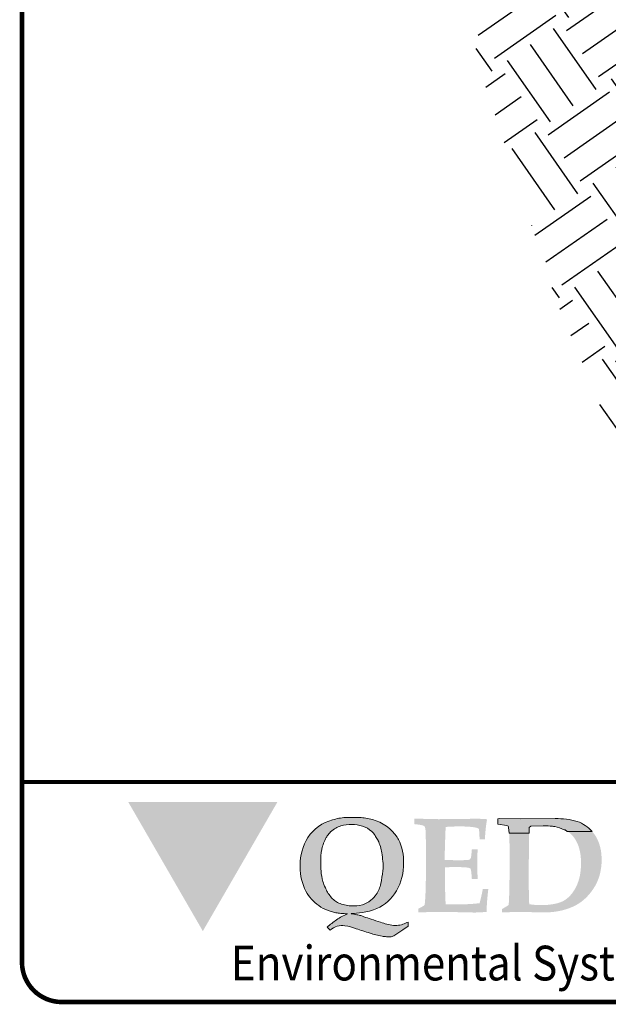
# Model space of a CAD drawing. Units: inches. Extents: x 0.5 to 10.9, y 0.1 to 17.
# Drawn here: x 0.5 to 3, y 0.1 to 4.2 of the extents above; entities that cross this region are included whole.
import ezdxf

# ---------------------------------------------------------------- set-up
doc = ezdxf.new("R2010")
doc.units = ezdxf.units.IN
doc.header["$LTSCALE"] = 0.75
doc.header["$MEASUREMENT"] = 0
doc.styles.add('logo', font='ARIALN.TTF')

msp = doc.modelspace()

# ---------------------------------------------------------------- hatches: boundary and pattern name
h = msp.add_hatch()
h.set_pattern_fill('EARTH', color=256, scale=1.25, angle=35, style=0)
h.set_pattern_definition([(35, (0, 0), (0.07674237748060803, 0.4352276502000118), [0.3125, -0.3125]), (35, (-0.0672159886348882, 0.09599438019011623), (0.07674237748060803, 0.4352276502000118), [0.3125, -0.3125]), (35, (-0.1344319772697764, 0.1919887603802325), (0.07674237748060803, 0.4352276502000118), [0.3125, -0.3125]), (125, (-0.1248391800847004, 0.2463922166552339), (-0.4352276502000118, 0.07674237748060805), [0.3125, -0.3125]), (125, (-0.02884479989458419, 0.3136082052901221), (-0.4352276502000118, 0.07674237748060805), [0.3125, -0.3125]), (125, (0.06714958029553206, 0.3808241939250103), (-0.4352276502000118, 0.07674237748060805), [0.3125, -0.3125])])
h.paths.add_polyline_path([(6.307105024217503, 7.814057973476038), (6.509290251932374, 7.863496886206331), (6.93190041112992, 7.898690993570444), (7.334386332067726, 7.913774165477403), (7.978363645542291, 7.959023681198278), (8.385880603819206, 8.019356408407322), (8.697807141426612, 8.029411856345295), (9.034889043536172, 8.134994138856424), (9.185821319452419, 8.094772307523325), (9.180790193210004, 7.546750117835362), (9.126819226738139, 6.661868166096394), (9.16693301476906, 5.62628527160388), (9.193732645671407, 4.735931850956693), (9.18704702915014, 4.194756260555938), (9.120190775034136, 3.593450084182852), (9.10680522856146, 3.211836798546681), (9.053320207487989, 2.844371895393696), (9.013206508360373, 2.416776366687163), (8.551898168263026, 2.029267934876739), (8.030419279474234, 1.648440692479195), (6.60638064895787, 1.441324097748211), (5.596850953986664, 1.401237040433312), (4.654177513131447, 1.441324097748211), (3.698132839233697, 1.782064282830856), (3.223453266093816, 1.949093780665738), (2.77551624794231, 3.011401393228578), (2.440330919777882, 4.022537389092644), (2.380160282183144, 4.510263503771522), (2.279875856557499, 5.064801472998038), (2.152848875943466, 5.712875896098911), (2.025821984232724, 6.28745739398288), (1.824920901376263, 7.244598524639951), (1.744693325314419, 7.772411736214924), (2.740851787243091, 7.74568701814459), (3.523070164877911, 7.779092925627811), (4.044549142569995, 7.812498833111032), (4.552656798316224, 7.845904740594246), (4.960480028436823, 7.885991797909139), (5.44460987302395, 7.846056516736837), (5.44460987302395, 1.742514533986636), (6.307105024217499, 1.742514533986636)])
edge = h.paths.add_edge_path(flags=17)
edge.add_line((6.30630360568194, 2.147608951481228), (6.491254222395401, 2.247364764327433))
edge.add_line((6.491254222395401, 2.247364764327433), (6.587176163443733, 2.247364764327433))
edge.add_line((6.587176163443733, 2.247364764327433), (6.587176163443733, 2.213733441856359))
edge.add_line((6.587176163443733, 2.213733441856359), (7.292996741063622, 2.213733441856359))
edge.add_line((7.292996741063622, 2.213733441856359), (7.292996741063622, 2.425528970938576))
edge.add_line((7.292996741063622, 2.425528970938576), (6.587176163443733, 2.425528970938576))
edge.add_line((6.587176163443733, 2.425528970938576), (6.587176163443733, 2.345390321072468))
edge.add_line((6.587176163443733, 2.345390321072468), (6.501143380169129, 2.345390321072468))
edge.add_line((6.501143380169129, 2.345390321072468), (6.30630360568194, 2.235908062412232))
edge.add_line((6.30630360568194, 2.235908062412232), (6.30630360568194, 2.146380788596689))
edge.add_line((6.30630360568194, 3.303907647690249), (6.477132823368269, 3.392206758621253))
edge.add_line((6.477132823368269, 3.392206758621253), (6.587176163443733, 3.392206758621253))
edge.add_line((6.587176163443733, 3.392206758621253), (6.587176163443733, 3.297097228739414))
edge.add_line((6.587176163443733, 3.297097228739414), (7.459926986711228, 3.297097228739414))
edge.add_line((7.459926986711228, 3.297097228739414), (7.459926986711228, 3.62082200601299))
edge.add_line((7.459926986711228, 3.62082200601299), (6.587176163443733, 3.62082200601299))
edge.add_line((6.587176163443733, 3.62082200601299), (6.587176163443733, 3.501689017281489))
edge.add_line((6.587176163443733, 3.501689017281489), (6.501143380169129, 3.501689017281489))
edge.add_line((6.501143380169129, 3.501689017281489), (6.30630360568194, 3.392206758621253))
edge.add_line((6.30630360568194, 3.392206758621253), (6.30630360568194, 3.30267948480571))
edge.add_line((5.44460987302395, 4.79365617957338), (5.293419748328606, 4.705357068642375))
edge.add_line((5.293419748328606, 4.705357068642375), (5.163737315262157, 4.705357068642375))
edge.add_line((5.163737315262157, 4.705357068642375), (5.163737315262157, 4.912574160064178))
edge.add_line((5.163737315262157, 4.912574160064178), (4.267278206389282, 4.912574160064178))
edge.add_line((4.267278206389282, 4.912574160064178), (4.267278206389282, 4.382864810650108))
edge.add_line((4.267278206389282, 4.382864810650108), (5.163737315262157, 4.382864810650108))
edge.add_line((5.163737315262157, 4.382864810650108), (5.163737315262157, 4.625658205594551))
edge.add_line((5.163737315262157, 4.625658205594551), (5.293419748328606, 4.625658205594551))
edge.add_line((5.293419748328606, 4.625658205594551), (5.44460987302395, 4.705357068642375))
edge.add_line((5.44460987302395, 4.705357068642375), (5.44460987302395, 4.794884342457919))
edge.add_line((5.44460987302395, 6.133947415486252), (5.220089200818297, 6.233771183047235))
edge.add_line((5.220089200818297, 6.233771183047235), (5.163737315262157, 6.233771183047235))
edge.add_line((5.163737315262157, 6.233771183047235), (5.163737315262157, 6.440988274469039))
edge.add_line((5.163737315262157, 6.440988274469039), (4.267278206389282, 6.440988274469039))
edge.add_line((4.267278206389282, 6.440988274469039), (4.267278206389282, 5.911278925054969))
edge.add_line((4.267278206389282, 5.911278925054969), (5.163737315262157, 5.911278925054969))
edge.add_line((5.163737315262157, 5.911278925054969), (5.163737315262157, 6.154072319999411))
edge.add_line((5.163737315262157, 6.154072319999411), (5.293419748328606, 6.029471424668547))
edge.add_line((5.293419748328606, 6.029471424668547), (5.44460987302395, 5.889286417643806))
edge.add_line((5.44460987302395, 5.889286417643806), (5.44460987302395, 6.135175578370791))
msp.add_hatch(color=256).paths.add_polyline_path([(1.29063086749697, 0.3983688520070459), (0.9790667180903494, 0.9377592554757062), (1.602242359883322, 0.9377592554757062)])
at = {"linetype": 'Continuous', "lineweight": 0}
h = msp.add_hatch(color=256, dxfattribs=at)
edge = h.paths.add_edge_path()
edge.add_arc((1.910788054440305, 0.4394941161376629), 0.03138573731431583, 74.93697103772251, 91.80151538993118, ccw=False)
edge.add_arc((1.92940806883305, 0.5086804288161382), 0.04026236662453442, 254.9369710377263, 263.3988393098653)
edge.add_arc((1.917270179396778, 0.4037943254335161), 0.06532372641218595, 75.19113275140069, 83.39883930986662, ccw=False)
edge.add_arc((1.970675863867382, 0.6058001374414399), 0.1436224753210591, 255.1911327514012, 258.9521235212231)
edge.add_arc((1.929266582410254, 0.393714169415281), 0.0724682149559245, 72.56896602632452, 78.95212352122081, ccw=False)
edge.add_arc((1.902856606675212, 0.3095995222380363), 0.1606314765112785, 67.86158015592463, 72.56896602632469, ccw=False)
edge.add_arc((2.723119186701564, 2.655754094303001), 2.32499541116272, 250.9274010252617, 251.7154261167719)
edge.add_arc((-12.80238361076172, -44.33146168345105), 47.16075691876814, 71.66524367762378, 71.71542611678427, ccw=False)
edge.add_arc((2.160970482276572, 0.8216433337264792), 0.4071404323436451, 251.6652436776179, 255.5390045947917)
edge.add_arc((2.121412357975705, 0.6682527170380457), 0.2487310687117414, 255.539004594792, 261.9255966287368)
edge.add_arc((2.094072521444954, 0.475535861284305), 0.05408458620272879, 261.9255966287401, 278.0744033712664)
edge.add_arc((2.097510582145208, 0.5048406095530886), 0.08295746679042697, 272.8734034481839, 290.0788569015373)
edge.add_arc((2.036105908606676, 0.6728288225071974), 0.2618165555275977, 290.0788569015414, 295.3836224809625)
edge.add_line((2.148340619321226, 0.4362885966276284), (2.148274614155697, 0.4192884854557697))
edge.add_line((2.148274614155697, 0.4192884854557697), (2.125388539388678, 0.4031617636460769))
edge.add_line((2.125388539388678, 0.4031617636460769), (2.109934095886381, 0.3924191742375402))
edge.add_line((2.109934095886381, 0.3924191742375491), (2.0882082780014, 0.3785433247309165))
edge.add_arc((2.072926352118423, 0.4043678154476158), 0.03000735875531908, 270.7092204086915, 300.6153907330087, ccw=False)
edge.add_arc((2.070967273308389, 0.5626278052405773), 0.1882794736683747, 265.8220571413218, 270.70922040870215, ccw=False)
edge.add_arc((2.070313970031464, 0.5536843718047599), 0.1793122106080751, 260.341651288779, 265.8220571413108, ccw=False)
edge.add_arc((2.092078597671752, 0.6815723977379893), 0.3090390243106322, 255.143489909231, 260.3416512887784, ccw=False)
edge.add_arc((2.161586142568995, 0.9436012017904947), 0.5801301398987748, 252.7152464467604, 255.14348990923162, ccw=False)
edge.add_arc((2.721950126441904, 2.744410458404888), 2.466110461410635, 251.98853437418938, 252.7152464467602, ccw=False)
edge.add_arc((2.557502202919977, 2.238636198015374), 1.93427334158614, 251.11297597676372, 251.9885343741895, ccw=False)
edge.add_arc((1.848310524510713, 0.1874103526544122), 0.2361837396321876, 69.40983870631402, 81.31180251460084)
edge.add_arc((1.872819029112812, 0.34779510093189), 0.07393721647109613, 81.3118025146026, 106.1336708956328)
edge.add_arc((1.884922582737183, 0.3266198201201629), 0.09781058589822964, 109.4995808624976, 129.4055864294735)
edge.add_line((1.822831850329963, 0.4021952901014245), (1.809664213995046, 0.4145936395216463))
edge.add_arc((2.151187955517913, 0.02269989050852494), 0.5198261022104813, 125.556605861008, 131.0711815620076, ccw=False)
edge.add_arc((1.966043226138379, 0.28351852229172), 0.1999791214010134, 110.6201898283899, 125.8559951166886, ccw=False)
edge.add_arc((1.669051054289035, -6.983851960736448), 7.45798023671547, 88.2591494542498, 88.32813275011553)
edge.add_arc((1.900770736867828, 0.8266032926284659), 0.3559304072538975, 263.6497637996856, 267.7248668551664, ccw=False)
edge.add_arc((1.87925417001545, 0.6332630112797997), 0.1613965360615121, 256.3494328031225, 263.6497637996846, ccw=False)
edge.add_arc((1.920336800382961, 0.802424877215012), 0.3354755968488382, 253.03943995669562, 256.349432803123, ccw=False)
edge.add_arc((1.865036784665357, 0.6211003549598324), 0.1459058890645006, 249.768802506495, 253.03943995669738, ccw=False)
edge.add_arc((1.876071722574093, 0.6510421184507074), 0.1778163741061572, 235.2279444719718, 249.7688025064945, ccw=False)
edge.add_arc((1.878411918713859, 0.6520570188028927), 0.1799896995755998, 209.0414311320869, 234.8002697179748, ccw=False)
edge.add_arc((1.924820299087931, 0.6664143949292409), 0.2277513822110285, 180.1216903381564, 206.5308573171294, ccw=False)
edge.add_line((1.697069430562966, 0.6659306747998492), (1.697069430562966, 0.6733718792088759))
edge.add_arc((1.924820299087931, 0.6728881590794664), 0.2277513822110285, 149.1338665516806, 179.8783096618428, ccw=False)
edge.add_arc((1.875074143774989, 0.6940303135457668), 0.1743602031798153, 104.2674565753426, 146.7100987654809, ccw=False)
edge.add_arc((1.904007809507527, 0.6312576612490659), 0.2426531966384187, 94.28980598605813, 107.2370769114155, ccw=False)
edge.add_arc((1.915220239551674, -0.06534593132689359), 0.9390361849587081, 88.20848312174468, 91.79190335237791, ccw=False)
edge.add_arc((1.931103160680737, 0.6263915963736597), 0.2472071265553747, 74.0482249159221, 86.87556148798058, ccw=False)
edge.add_arc((1.956071820593846, 0.69509739176398), 0.1743602031798161, 33.28990123451911, 75.73254342465742, ccw=False)
edge.add_arc((1.906325665280904, 0.6739552372976796), 0.2277513822110299, 24.866840191414497, 30.866133448317328, ccw=False)
edge.add_arc((1.913666766046552, 0.6872996623851488), 0.2156681339757806, -5.264073704124087, 22.46977190424269, ccw=False)
edge.add_arc((1.919031661086679, 0.6729178658063226), 0.2094633871436321, 325.475984598478, 358.5213904157402, ccw=False)
edge.add_arc((1.94489833023128, 0.655124228827356), 0.1780675579687778, 289.2639563263885, 325.47598459847836, ccw=False)
edge.add_arc((1.928088858140591, 0.7032215214180901), 0.2290176110259344, 280.77464415040816, 289.2639563263882, ccw=False)
edge.add_arc((1.892080057697266, 0.8924411684906239), 0.4216330531577117, 273.72319743666367, 280.77464415040845, ccw=False)
edge.add_arc((1.909496598723853, 0.6247977453191798), 0.1534235494702718, 271.0478789634053, 273.72319743666424, ccw=False)
edge.add_arc((1.91242455344429, 0.4647212964419154), 0.006679674744601866, 91.0478789634075, 113.1232612774802)
edge = h.paths.add_edge_path(flags=16)
edge.add_arc((2.027218480188376, 0.6918258507463779), 0.2442733979340412, 168.8529144228816, 181.134822640353)
edge.add_arc((2.301197601577923, 0.68842862132915), 0.5182066099982261, 180.1592840682691, 184.3891331999029)
edge.add_arc((1.99638552791966, 0.6650327630243744), 0.2124979800355645, 184.3891331999029, 196.0703544444794)
edge.add_arc((1.972540343138485, 0.6581635677594075), 0.1876830917457197, 196.0703544444797, 204.9252684770123)
edge.add_arc((2.027308253897691, 0.6836153494876438), 0.2480761148698279, 204.9252684770135, 209.6793154572853)
edge.add_arc((1.922770436738557, 0.624038038926443), 0.1277531696345251, 209.6793154572848, 230.0654404663597)
edge.add_arc((1.884075460146047, 0.5783923934597244), 0.06791531625526481, 230.3775549016747, 247.6127916958862)
edge.add_arc((1.922717731485964, 0.678723587089479), 0.1754196746724351, 248.4237178446776, 265.3892473778947)
edge.add_arc((1.921310666283731, 0.6280861459847884), 0.1248615059711919, 264.1648633200348, 286.9608974799464)
edge.add_arc((1.927590950852405, 0.6074940078313382), 0.1033329638005294, 286.9608974799456, 308.9864177493582)
edge.add_arc((1.923309874854849, 0.6127832596259495), 0.1101376530839233, 308.9864177493591, 326.4233742051828)
edge.add_arc((1.901771644084865, 0.6270805640416519), 0.1359893125714008, 326.4233742051839, 347.1697928716658)
edge.add_arc((1.419143629154663, 0.718352581159106), 0.6270989644551307, 348.831107724159, 353.7178475113888)
edge.add_arc((1.856323712883062, 0.6702252863121547), 0.1872777938436655, 353.7178475113876, 366.2821524886124)
edge.add_arc((0.8888885593204359, 0.5637244675105411), 1.160557404620616, 6.282152488612396, 7.980274302923725)
edge.add_arc((1.860139837370121, 0.6998839639214403), 0.1798084797799915, 7.980274302923713, 25.62508091001337)
edge.add_arc((2.00711052670689, 0.7730895019317039), 0.01582315775710108, 16.74222754893065, 32.97087348413577)
edge.add_arc((2.571610208836546, 1.139272029025125), 0.6570434963973726, 211.2542511904977, 212.9708734841316, ccw=False)
edge.add_arc((1.946739225848273, 0.7600275694449685), 0.07390801054615281, 31.2542511904978, 48.1659847356885)
edge.add_arc((1.927878286924168, 0.7389579446434045), 0.1021863433537457, 48.16598473568958, 72.80915401478225)
edge.add_arc((1.910777574555181, 0.6836832079826447), 0.1600459223052376, 72.80915401478065, 105.7640910072834)
edge.add_arc((1.893091547564539, 0.7463341470891613), 0.09494649280204737, 105.764091007284, 119.8714488147041)
edge.add_arc((1.901019888211917, 0.7325304271452246), 0.1108650753303809, 119.8714488147039, 133.5809488854497)
edge.add_arc((1.911100106055728, 0.7219381054393779), 0.1254872526955579, 133.5809488854496, 143.3295572850135)
edge.add_arc((1.49921097599399, 0.9674529995261203), 0.3549140122489781, 329.79770491867214, 331.27525732495343, ccw=False)
edge.add_arc((1.93475593012477, 0.7139364260349765), 0.1490404103960326, 149.7977049186723, 169.6605484061648)
edge.add_arc((1.782827297903016, 0.7416546183985648), 0.005396008484587818, 331.14844649812767, 349.66054840615766, ccw=False)
h = msp.add_hatch(color=256)
edge = h.paths.add_edge_path()
edge.add_spline(control_points=[(2.190307264356204, 0.4765202757470508), (2.190307264356204, 0.4765202757470508), (2.190307264356204, 0.4915783022279427), (2.190307264356204, 0.4915783022279427), (2.19979953178606, 0.4960936389168289), (2.209315470705782, 0.5011208715737467), (2.217121144483845, 0.5072488285086738), (2.221056529671437, 0.5363055822996508), (2.22274904119572, 0.5972212024925714), (2.22274904119572, 0.690551969098939), (2.22274904119572, 0.7542430714767931), (2.222163171821919, 0.7961682389374989), (2.221056529671437, 0.8168482442577627), (2.220512085404878, 0.8280300642756941), (2.218275129614036, 0.8346995065409555), (2.21490194231041, 0.8375134548968752), (2.212079117145803, 0.8403096496354188), (2.198124773879185, 0.8430673782029494), (2.173565603159749, 0.8453487180372452), (2.173565603159749, 0.8453487180372452), (2.173565603159749, 0.8688012466062087), (2.173565603159749, 0.8688012466062087), (2.21770701385766, 0.8671383244442463), (2.25235023925323, 0.8660198465488254), (2.278016052123182, 0.8660198465488254), (2.278016052123182, 0.8660198465488254), (2.431732789337063, 0.8677153170093419), (2.431732789337063, 0.8677153170093419), (2.447947759884384, 0.8677153170093419), (2.462493890397249, 0.8671383244442463), (2.475880117907455, 0.8660198465488254), (2.475880117907455, 0.8660198465488254), (2.477554875814357, 0.8626496181814289), (2.477554875814357, 0.8626496181814289), (2.47364316211663, 0.8425466054262607), (2.470784829717239, 0.8151616506059565), (2.468618888395946, 0.7816280262970974), (2.468618888395946, 0.7816280262970974), (2.446817446244041, 0.7816280262970974), (2.446817446244041, 0.7816280262970974), (2.44572855771094, 0.8090041043087002), (2.444580490453199, 0.8235502348215604), (2.443456094685315, 0.8252161159197744), (2.442355370407292, 0.8268908738266632), (2.437887376698094, 0.8291367064261888), (2.430626147186599, 0.8308114643330775), (2.415553326024569, 0.8341461854657126), (2.391485338719488, 0.8358327791175277), (2.359623513381284, 0.8358327791175277), (2.344000330080254, 0.8358327791175277), (2.326092848008686, 0.8346995065409555), (2.304906864592844, 0.8336135769440887), (2.302640319439722, 0.7760445136287117), (2.300941890042954, 0.7302076324702842), (2.300941890042954, 0.6961088513412559), (2.320530047893901, 0.6949874145096011), (2.339484993391364, 0.6944459291792846), (2.356859866941281, 0.6944459291792846), (2.383129302802403, 0.6944459291792846), (2.398202123964446, 0.6949874145096011), (2.403764924079231, 0.6966947207150351), (2.406593667116302, 0.6978043218017547), (2.408812869289745, 0.7005945986678306), (2.410499462941538, 0.7050744281219554), (2.411635694454384, 0.7084328207444344), (2.412760090222255, 0.7201561260926912), (2.414440766001603, 0.7403153586362485), (2.414440766001603, 0.7403153586362485), (2.438443656709584, 0.7403153586362485), (2.438443656709584, 0.7403153586362485), (2.437301507324293, 0.7084328207444344), (2.436780734547595, 0.6883179722443487), (2.436780734547595, 0.678810910133306), (2.436780734547595, 0.678810910133306), (2.438443656709584, 0.615628744787232), (2.438443656709584, 0.615628744787232), (2.438443656709584, 0.615628744787232), (2.414440766001603, 0.615628744787232), (2.414440766001603, 0.615628744787232), (2.412760090222255, 0.6402530121037717), (2.411073496570418, 0.654228067924004), (2.409369149301222, 0.6581427405579685), (2.408280260768117, 0.6603796963487927), (2.405504778583197, 0.6614863384992873), (2.401545721905756, 0.6625752270323968), (2.392615652359805, 0.6648328953768399), (2.371405997454155, 0.6659632090171872), (2.338976056359557, 0.6659632090171872), (2.328371228906748, 0.6659632090171872), (2.316618334196179, 0.6654246826230867), (2.302640319439722, 0.6642914100465234), (2.302640319439722, 0.654228067924004), (2.302078121555778, 0.6441676847377273), (2.302078121555778, 0.6340925068702994), (2.302078121555778, 0.5804440340613368), (2.303202517323662, 0.5396491802409695), (2.304906864592844, 0.5106160979398453), (2.304906864592844, 0.5106160979398453), (2.360215300627549, 0.5100479821834512), (2.360215300627549, 0.5100479821834512), (2.392047536603437, 0.5100479821834512), (2.420571681872763, 0.5116990686004961), (2.446817446244041, 0.5150722559041352), (2.451297275698161, 0.5324175400917817), (2.455771187279823, 0.5513872802703776), (2.460233263116554, 0.5737686739236079), (2.460233263116554, 0.5737686739236079), (2.483153183163894, 0.5737686739236079), (2.483153183163894, 0.5737686739236079), (2.479205962231397, 0.5408061243073856), (2.476418644301537, 0.5089235864155803), (2.475880117907455, 0.4787365189842738), (2.458552587337206, 0.4770824736309951), (2.442355370407292, 0.4759728725442667), (2.42669667987147, 0.4759728725442667), (2.416654050302565, 0.4759728725442667), (2.396527366057562, 0.4765202757470508), (2.36634029862626, 0.4770824736309951), (2.337869414209067, 0.4781861568452559), (2.312156258359448, 0.4781861568452559), (2.288668222555701, 0.4781861568452559), (2.25739226659129, 0.4781861568452559), (2.224406045485215, 0.4776239589613116), (2.190307264356204, 0.4765202757470508)], knot_values=[0, 0, 0, 0, 1, 1, 1, 2, 2, 2, 3, 3, 3, 4, 4, 4, 5, 5, 5, 6, 6, 6, 7, 7, 7, 8, 8, 8, 9, 9, 9, 10, 10, 10, 11, 11, 11, 12, 12, 12, 13, 13, 13, 14, 14, 14, 15, 15, 15, 16, 16, 16, 17, 17, 17, 18, 18, 18, 19, 19, 19, 20, 20, 20, 21, 21, 21, 22, 22, 22, 23, 23, 23, 24, 24, 24, 25, 25, 25, 26, 26, 26, 27, 27, 27, 28, 28, 28, 29, 29, 29, 30, 30, 30, 31, 31, 31, 32, 32, 32, 33, 33, 33, 34, 34, 34, 35, 35, 35, 36, 36, 36, 37, 37, 37, 38, 38, 38, 39, 39, 39, 40, 40, 40, 41, 41, 41, 41], degree=3, periodic=0)
h = msp.add_hatch(color=256, dxfattribs=at)
edge = h.paths.add_edge_path()
edge.add_arc((2.811010428327377, 2.675754446712851), 1.83986340908006, 266.90809420175106, 267.8143092292062, ccw=False)
edge.add_line((2.711772338126093, 0.8385693266106617), (2.6607761489717, 0.8362166457425655))
edge.add_line((2.660776148971696, 0.8362166457425655), (2.654230646410254, 0.8315544650105942))
edge.add_line((2.65423064641025, 0.8315544650105942), (2.653822518912173, 0.8068894710564276))
edge.add_line((2.65382251891219, 0.8068894710564276), (2.569755975953226, 0.8068894710564276))
edge.add_line((2.569755975953208, 0.8068894710564276), (2.567908340956724, 0.8308878840384146))
edge.add_arc((2.558499215513555, 0.8302774131297728), 0.009428908544249315, 3.712188889971925, 75.619685649603)
edge.add_line((2.560840951775732, 0.8394109002849657), (2.522218909611571, 0.8454477740126141))
edge.add_line((2.522218909611571, 0.8454477740126229), (2.522218909611571, 0.8681359832764777))
edge.add_line((2.522218909611571, 0.8681359832764688), (2.527905166923426, 0.8685124981865897))
edge.add_line((2.527905166923444, 0.8685124981865986), (2.616986068334282, 0.867692949212536))
edge.add_line((2.616986068334278, 0.867692949212536), (2.762560834358728, 0.8687074422928962))
edge.add_arc((2.764890976472814, 0.5343435125341021), 0.334372048900644, 74.3757337977284, 90.3992809502181, ccw=False)
edge.add_arc((2.799642540259637, 0.7074055444788883), 0.1588898530564857, 42.66538784600539, 69.63095366018382, ccw=False)
edge.add_line((2.916478083955892, 0.815087674535425), (2.812888174702526, 0.815087674535425))
edge.add_arc((2.790013364158391, 0.7881919398093338), 0.0353077541608824, 49.61885059021295, 73.51221774646167)
edge.add_arc((2.736054889368267, 0.6906289955831699), 0.1461651565109784, 64.04159433988833, 80.4028908972821)
edge.add_arc((2.716465206246539, 0.5663241196321742), 0.2719999364070563, 80.69958111992784, 84.85837646192455)
h = msp.add_hatch(color=256)
edge = h.paths.add_edge_path()
edge.add_spline(control_points=[(2.760843430595082, 0.8688012466062087), (2.809482424364525, 0.8688012466062087), (2.845865504264087, 0.8620874202974846), (2.870969119250073, 0.8498078349377689), (2.897238555111213, 0.8369512570129398), (2.917909683622793, 0.8179696810894175), (2.933532866923823, 0.791691368419599), (2.948617523830753, 0.7654367272396421), (2.956488294205937, 0.7341637302114599), (2.956488294205937, 0.6966947207150351), (2.956488294205937, 0.6486238427019995), (2.944179119483874, 0.6078497014352511), (2.920708837297548, 0.5731857634860624), (2.896676357227264, 0.5379773812703057), (2.867613685563833, 0.5134004569334714), (2.832976378040713, 0.4988809568466888), (2.810026868631071, 0.4887969021705505), (2.786006224305731, 0.4826452737457618), (2.760843430595082, 0.4792780043145903), (2.760843430595082, 0.4792780043145903), (2.760843430595082, 0.5122908558467429), (2.760843430595082, 0.5122908558467429), (2.775425068342721, 0.5150722559041352), (2.787160209435904, 0.5195461674857924), (2.797202839004783, 0.5245467697166148), (2.819016116901636, 0.53687073911982), (2.836343647471893, 0.5564293076084379), (2.849759464344406, 0.5832461466723391), (2.863701971866111, 0.6106340604288683), (2.870424674983514, 0.6436025279175581), (2.870424674983514, 0.6832877806512059), (2.870424674983514, 0.7352703723619545), (2.856967433003768, 0.7749260357332997), (2.830147635003642, 0.8023198673622876), (2.813980007436035, 0.818511166419734), (2.791071923133622, 0.8291367064261888), (2.760843430595082, 0.8346995065409555), (2.760843430595082, 0.8346995065409555), (2.760843430595082, 0.8688012466062087), (2.760843430595082, 0.8688012466062087)], knot_values=[0, 0, 0, 0, 1, 1, 1, 2, 2, 2, 3, 3, 3, 4, 4, 4, 5, 5, 5, 6, 6, 6, 7, 7, 7, 8, 8, 8, 9, 9, 9, 10, 10, 10, 11, 11, 11, 12, 12, 12, 13, 13, 13, 13], degree=3, periodic=0)
edge = h.paths.add_edge_path()
edge.add_spline(control_points=[(2.540680821372028, 0.4765202757470508), (2.540680821372028, 0.4765202757470508), (2.540680821372028, 0.4904923726310582), (2.540680821372028, 0.4904923726310582), (2.553552193978, 0.4983158000265018), (2.563050379280345, 0.503922984184749), (2.568145667470574, 0.5072488285086738), (2.570897478165646, 0.5402380085509915), (2.572027791805994, 0.6016803193930773), (2.572027791805994, 0.6916526933769749), (2.572027791805994, 0.7307520767368256), (2.572027791805994, 0.7632086482575016), (2.570897478165646, 0.7894632894374674), (2.570282019429542, 0.8157179306174243), (2.568630933012515, 0.8302344717679819), (2.566956175105613, 0.8341461854657126), (2.566417648711526, 0.8358327791175277), (2.565293252943637, 0.8375134548968752), (2.563606659291822, 0.8386467274734475), (2.560813423489503, 0.8397444928152495), (2.546859080222899, 0.8420051200959264), (2.522276238013597, 0.8453487180372452), (2.522276238013597, 0.8453487180372452), (2.522276238013597, 0.8688012466062087), (2.522276238013597, 0.8688012466062087), (2.550711615195998, 0.8677153170093419), (2.583153392035514, 0.8677153170093419), (2.619530554062604, 0.8677153170093419), (2.619530554062604, 0.8677153170093419), (2.756973142004598, 0.8688012466062087), (2.756973142004598, 0.8688012466062087), (2.758630146294093, 0.8688012466062087), (2.759754542061981, 0.8688012466062087), (2.760843430595082, 0.8688012466062087), (2.760843430595082, 0.8688012466062087), (2.760843430595082, 0.8346995065409555), (2.760843430595082, 0.8346995065409555), (2.746906840945845, 0.8369512570129398), (2.731283657644792, 0.8386467274734475), (2.713926537712255, 0.8386467274734475), (2.702747676630548, 0.8386467274734475), (2.68265058174783, 0.8375134548968752), (2.654156025840806, 0.8358327791175277), (2.654156025840806, 0.8358327791175277), (2.65191907005, 0.6614863384992873), (2.65191907005, 0.6614863384992873), (2.65191907005, 0.587705263572845), (2.652439842826693, 0.5374358959399803), (2.654156025840806, 0.5106160979398453), (2.669796962759244, 0.5083554706591684), (2.686041522668845, 0.5067043842421324), (2.702185478746604, 0.5067043842421324), (2.724531365165082, 0.5067043842421324), (2.744137276633392, 0.5089235864155803), (2.760843430595082, 0.5122908558467429), (2.760843430595082, 0.5122908558467429), (2.760843430595082, 0.4792780043145903), (2.760843430595082, 0.4792780043145903), (2.748587516725205, 0.4776239589613116), (2.736284259875655, 0.4765202757470508), (2.723418805142111, 0.4765202757470508), (2.723418805142111, 0.4765202757470508), (2.617299516144247, 0.4781861568452559), (2.617299516144247, 0.4781861568452559), (2.600480922605766, 0.4781861568452559), (2.574785520373529, 0.4776239589613116), (2.540680821372028, 0.4765202757470508)], knot_values=[0, 0, 0, 0, 1, 1, 1, 2, 2, 2, 3, 3, 3, 4, 4, 4, 5, 5, 5, 6, 6, 6, 7, 7, 7, 8, 8, 8, 9, 9, 9, 10, 10, 10, 11, 11, 11, 12, 12, 12, 13, 13, 13, 14, 14, 14, 15, 15, 15, 16, 16, 16, 17, 17, 17, 18, 18, 18, 19, 19, 19, 20, 20, 20, 21, 21, 21, 22, 22, 22, 22], degree=3, periodic=0)

# ---------------------------------------------------------------- linework, layer by layer
at = {"color": 7, "const_width": 0.01915703784838272}
msp.add_lwpolyline([(0.5352108099848913, 16.26905839380289, -0.414213562373095), (0.7012384713375703, 16.43508605515555), (10.73061522035283, 16.43508605515553, -0.414213562373095), (10.89664288170549, 16.26905839380288), (10.89664288170543, 0.2680515898518827, -0.414213562373095), (10.73061522035277, 0.1020239284992304), (0.7012384713375135, 0.1020239284992428, -0.414213562373095), (0.5352108099848345, 0.2680515898518951)], format="xyb", close=True, dxfattribs=at)
at = {"const_width": 0.01696168926608977}
msp.add_lwpolyline([(0.5352108099848345, 1.020782097079108), (10.88888385092649, 1.020782097079104)], dxfattribs=at)
at = {"linetype": 'Continuous', "lineweight": 0, "flags": 128}
for points in [[(1.909801374909901, 0.4708643403999666, -0.07371856207232873), (1.918944625911021, 0.4698014559847206, 0.03693865230141906), (1.924779616917867, 0.4686849840870586, -0.03582819447506214), (1.933966622271897, 0.4669482487296293, 0.0164118912948065), (1.943153606908912, 0.4648393599561338, -0.02785898271707111), (1.950974987530317, 0.4628545145550298, -0.02054273462364889), (1.963389850111692, 0.4583886269643376, 0.003438421659225358), (1.993682509262478, 0.4481477445353708, -0.0002189622010071175), (2.032896995870733, 0.4351714541170946, 0.01690408043597382), (2.059299018789187, 0.4274019797803206, 0.02787398035798529), (2.086475858373767, 0.4219874423076195, 0.07057930844294594), (2.101669184516173, 0.4219874423076195, 0.07521430744997709), (2.125990969705119, 0.4269252142789757, 0.02315054084754971), (2.148340619321226, 0.4362885966276284), (2.148274614155697, 0.4192884854557697), (2.125388539388678, 0.4031617636460769), (2.109934095886381, 0.3924191742375491), (2.088208278001418, 0.3785433247309165, -0.1312360147824784), (2.073297780659183, 0.3743627555358451, -0.02132750533635026), (2.057250312368962, 0.3748486658575665, -0.02391734060539399), (2.040230262709469, 0.3769137876372639, -0.02268514795924488), (2.012841239373698, 0.3828642465321472, -0.01059560735030988), (1.989217410694953, 0.3896697985543938, -0.003170890222310261), (1.959410752190516, 0.3991525811991945, -0.003820362793262491), (1.93137183583821, 0.4085066606905272, 0.05197885040488521), (1.883987777600276, 0.4208838896529929, 0.1087313102567047), (1.852273412735255, 0.4188203754977735, 0.08707541101764604), (1.822831850329963, 0.4021952901014245), (1.809664213995033, 0.4145936395216463, -0.02406652051629427), (1.848905446280249, 0.4455999509818263, -0.06657684761264102), (1.89561628413361, 0.4706860804746924, 0.0003009964195236048), (1.886640965322244, 0.470953458713149, -0.01778286555715294), (1.861402783330822, 0.4728567462958697, -0.03186448101071523), (1.841164613444864, 0.4764254279876798, -0.01444357261178716), (1.822474088057018, 0.4815405279281002, -0.01427181690171828), (1.814581192271659, 0.4841961488158795, -0.0635317330919237), (1.774660731665166, 0.504978865634925, -0.1128698107170303), (1.721052520617768, 0.5646824699676909, -0.1157444818300111), (1.697069430562966, 0.6659306747998492), (1.697069430562966, 0.6733718792088581, -0.1349584686521983), (1.729325732036807, 0.7897323559937206, -0.1873374980558282), (1.83210331898738, 0.8630125276098042, -0.05655330228919642), (1.885857033165899, 0.8732310547390085, -0.01563689466177608), (1.944577115004209, 0.8732312527797035, -0.0560283317426796), (1.999042645381437, 0.8640796058279996, -0.1873374980558282), (2.101820232332011, 0.7907994342119249, -0.02618283570639918), (2.112961655653674, 0.769727151665581, -0.1216059027464096), (2.128425302794448, 0.6675129267649602, -0.1451953906398629), (2.091606180554891, 0.5542041522598282, -0.1593329353588899), (2.003646485853008, 0.4870269075756237, -0.03705856284275371), (1.970902919994451, 0.4782414728191196, -0.03077745302380335), (1.919459361068435, 0.471698010183804, -0.01167380922485705), (1.912302396096782, 0.4713998540913042, 0.09662102570242632)], [(2.740841259852756, 0.837229589152507, -0.003954129597633454), (2.711772338126093, 0.8385693266106617), (2.660776148971696, 0.8362166457425655), (2.65423064641025, 0.8315544650105942), (2.65382251891219, 0.8068894710564276), (2.569755975953208, 0.8068894710564276), (2.567908340956742, 0.8308878840384235, 0.3244735217352306), (2.560840951775732, 0.8394109002849657), (2.522218909611571, 0.8454477740126229), (2.522218909611571, 0.8681359832764688), (2.527905166923444, 0.8685124981865986), (2.616986068334278, 0.867692949212536), (2.76256083435871, 0.8687074422928962, -0.0700300589133558), (2.854946638045857, 0.8563600414649262, -0.118205450117246), (2.916478083955892, 0.815087674535425), (2.812888174702526, 0.815087674535425, 0.1046338448507683), (2.800034088924257, 0.8220478488807679, 0.07151115001167652), (2.760423397717656, 0.8347484903737854, 0.01814815991500023)], [(1.787553515253813, 0.7390508178841291, 0.05364129451221145), (1.782992994077677, 0.6869879925180253, 0.01845829442406303), (1.784510743911339, 0.6487703087012129, 0.05101312502420093), (1.792191435228479, 0.6062096040713758, 0.03865608847720629), (1.802338384567593, 0.5790671947334278, 0.02074641889728406), (1.811777163904059, 0.5607816895442994, 0.08918659940846696), (1.84076411195316, 0.526079705708403, 0.07534499824485476), (1.858208964172506, 0.5155957807477005, 0.07416160204481446), (1.908616447785765, 0.5038716038002242, 0.09979579286310378), (1.957735138640382, 0.5086556076500113, 0.09640143500485694), (1.992601453559935, 0.5271737990074197, 0.07623022184204603), (2.015070722538018, 0.5518714425515334, 0.09077140526374201), (2.034365631983366, 0.5968824265690795, 0.02132565671520077), (2.042476920285992, 0.6497324719483686, 0.05487711061849255), (2.042476920285992, 0.690718100675932, 0.007409589785935622), (2.038207038227753, 0.7248471644278673, 0.07714247267198662), (2.022262947883083, 0.7776476214897396, 0.07092941661633784), (2.020385322640113, 0.781700664126058, -0.007490317835627991), (2.009921216393445, 0.7983737569169911, 0.07392558587246673), (1.99603401569316, 0.8150949619476098, 0.1079424367921155), (1.958080014924922, 0.8365791738601089, 0.1447923471135501), (1.867296755702615, 0.8377095552042988, 0.06163282282023288), (1.845802906325956, 0.8286665277496095, 0.05989043132041995), (1.824591865032444, 0.8128412122297366, 0.04256200131162351), (1.810448809096148, 0.7968805300694246, -0.006447127913807786), (1.805947062114702, 0.7889118850397967, 0.08688565608465824), (1.788135684321611, 0.740686144755772, -0.08095041230698055)]]:
    msp.add_lwpolyline(points, format="xyb", close=True, dxfattribs=at)

# ---------------------------------------------------------------- texts
at = {"linetype": 'Continuous', "lineweight": 0, "style": 'logo', "width": 0.89}
msp.add_text('Environmental Systems', height=0.1452008447118943, dxfattribs=at).set_placement((1.407713015231657, 0.1921665039230689))

doc.saveas('drawing.dxf')
